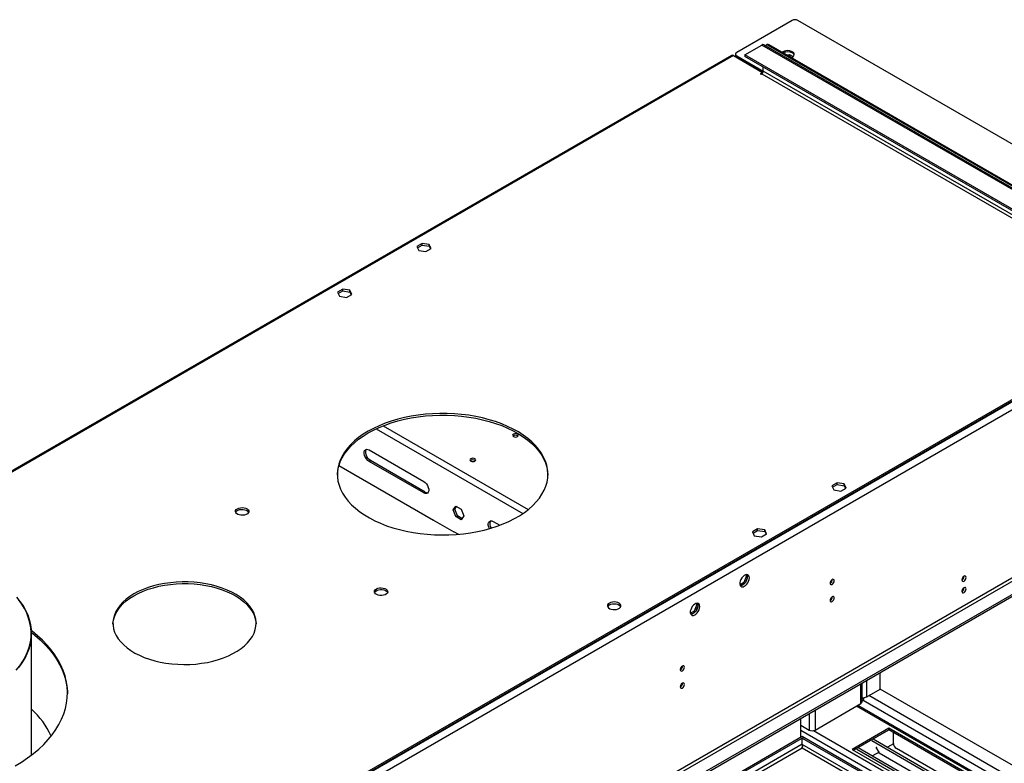
# Model space of a CAD drawing. Units: millimetres. Extents: x 4 to 10294, y 11 to 14564.
# Drawn here: x 6161 to 6862, y 4413 to 4943 of the extents above; entities that cross this region are included whole.
import ezdxf

# ---------------------------------------------------------------- set-up
doc = ezdxf.new("R2010")
doc.units = ezdxf.units.MM
doc.header["$LTSCALE"] = 49

msp = doc.modelspace()

# ---------------------------------------------------------------- linework, layer by layer
at = {"color": 7, "linetype": 'Continuous', "lineweight": 25}
for p, q in [((6711.128, 4942.575), (6671.707, 4919.818)), ((7025.083, 4763.782), (6715.371, 4942.575)), ((6677.54, 4918.086), (6689.561, 4925.026)), ((6960.115, 4769.852), (6691.061, 4925.174)), ((6693.365, 4925.378), (6692.657, 4924.97)), ((6958.969, 4771.949), (6694.157, 4924.821)), ((6959.676, 4772.357), (6694.864, 4925.23)), ((6667.909, 4917.619), (6055.307, 4563.971)), ((6669.409, 4917.47), (6690.091, 4905.531)), ((6670.828, 4918.593), (6670.828, 4917.776)), ((6671.707, 4917.368), (6690.622, 4906.449)), ((6677.54, 4918.086), (6677.54, 4916.861)), ((6946.594, 4762.764), (6677.54, 4918.086)), ((6946.594, 4761.54), (6677.54, 4916.861)), ((6707.303, 4918.049), (6709.306, 4918.359)), ((6708.977, 4917.083), (6709.306, 4917.134)), ((6709.306, 4918.359), (6711.964, 4916.824)), ((6709.306, 4918.359), (6709.306, 4917.134)), ((6709.306, 4917.134), (6710.971, 4916.173)), ((6671.707, 4916.552), (6690.467, 4905.722)), ((6671.884, 4916.041), (6672.237, 4916.245)), ((6690.091, 4905.531), (6688.5, 4904.612)), ((6688.5, 4904.612), (6689.031, 4904.306)), ((6689.031, 4904.306), (6689.561, 4904.612)), ((6690.091, 4905.531), (6690.091, 4905.082)), ((6690.622, 4906.449), (6690.622, 4909.31)), ((6447.608, 4783.754), (6443.893, 4781.609)), ((6452.683, 4782.969), (6447.608, 4783.754)), ((6447.608, 4782.529), (6447.608, 4783.754)), ((6443.893, 4781.609), (6445.253, 4778.679)), ((6444.342, 4780.643), (6447.608, 4782.529)), ((6445.253, 4778.679), (6450.328, 4777.894)), ((6447.608, 4782.529), (6452.683, 4781.744)), ((6450.328, 4777.894), (6454.043, 4780.039)), ((6454.043, 4780.039), (6452.683, 4782.969)), ((6452.683, 4781.744), (6452.683, 4782.969)), ((6452.683, 4781.744), (6453.595, 4779.78)), ((6391.04, 4751.098), (6387.325, 4748.953)), ((6387.325, 4748.953), (6388.684, 4746.023)), ((6387.773, 4747.987), (6391.04, 4749.873)), ((6396.115, 4750.312), (6391.04, 4751.098)), ((6391.04, 4749.873), (6391.04, 4751.098)), ((6391.04, 4749.873), (6396.115, 4749.088)), ((6397.474, 4747.383), (6396.115, 4750.312)), ((6396.115, 4749.088), (6396.115, 4750.312)), ((6396.115, 4749.088), (6397.026, 4747.124)), ((6388.684, 4746.023), (6393.759, 4745.238)), ((6393.759, 4745.238), (6397.474, 4747.383)), ((6980.889, 4737.657), (5592.485, 3936.148)), ((6980.889, 4736.432), (5592.485, 3934.923)), ((7048.948, 4638.136), (5547.761, 3771.519)), ((7048.948, 4636.503), (5547.761, 3769.886)), ((6409.9, 4636.581), (6448.791, 4614.13)), ((6388.368, 4625.577), (6455.832, 4586.631)), ((6448.791, 4605.965), (6409.9, 4628.416)), ((6449.852, 4606.577), (6410.961, 4629.028)), ((6743.179, 4613.125), (6739.464, 4610.98)), ((6739.464, 4610.98), (6740.824, 4608.05)), ((6739.912, 4610.014), (6743.179, 4611.9)), ((6748.254, 4612.34), (6743.179, 4613.125)), ((6743.179, 4611.9), (6743.179, 4613.125)), ((6743.179, 4611.9), (6748.254, 4611.115)), ((6745.898, 4607.265), (6749.614, 4609.41)), ((6749.614, 4609.41), (6748.254, 4612.34)), ((6748.254, 4611.115), (6748.254, 4612.34)), ((6748.254, 4611.115), (6749.165, 4609.151)), ((6740.824, 4608.05), (6745.898, 4607.265)), ((6469.825, 4593.822), (6471.682, 4596.465)), ((6469.825, 4593.822), (6470.886, 4594.434)), ((6470.886, 4594.434), (6472.131, 4596.206)), ((6472.743, 4589.647), (6470.886, 4594.434)), ((6471.682, 4596.465), (6475.398, 4594.32)), ((6475.398, 4594.32), (6477.255, 4589.533)), ((6471.682, 4589.035), (6469.825, 4593.822)), ((6471.682, 4589.035), (6472.743, 4589.647)), ((6475.398, 4586.89), (6471.682, 4589.035)), ((6476.01, 4587.761), (6472.743, 4589.647)), ((6477.255, 4589.533), (6475.398, 4586.89)), ((6455.478, 4586.835), (6455.266, 4586.712)), ((6455.266, 4586.712), (6470.116, 4578.14)), ((6455.832, 4586.631), (6455.832, 4586.386)), ((6498.289, 4585.556), (6502.893, 4582.898)), ((6686.61, 4580.468), (6682.895, 4578.324)), ((6691.685, 4579.683), (6686.61, 4580.468)), ((6686.61, 4579.243), (6686.61, 4580.468)), ((6469.974, 4578.467), (6473.438, 4576.467)), ((6469.974, 4578.222), (6469.974, 4578.467)), ((6470.116, 4578.14), (6470.328, 4578.263)), ((6682.895, 4578.324), (6684.255, 4575.394)), ((6683.344, 4577.358), (6686.61, 4579.243)), ((6684.255, 4575.394), (6689.33, 4574.609)), ((6686.61, 4579.243), (6691.685, 4578.458)), ((6689.33, 4574.609), (6693.045, 4576.754)), ((6693.045, 4576.754), (6691.685, 4579.683)), ((6691.685, 4578.458), (6691.685, 4579.683)), ((6691.685, 4578.458), (6692.597, 4576.495)), ((6678.604, 4546.983), (6676.746, 4542.196)), ((6678.147, 4547.634), (6678.604, 4546.983)), ((6679.218, 4545.22), (6678.253, 4542.735)), ((6679.287, 4546.589), (6678.604, 4546.983)), ((6678.702, 4547.74), (6679.218, 4547.007)), ((6676.746, 4542.196), (6674.088, 4540.661)), ((6676.914, 4541.068), (6674.985, 4539.954)), ((6677.545, 4541.735), (6676.746, 4542.196)), ((6643.248, 4526.573), (6641.391, 4521.786)), ((6642.791, 4527.224), (6643.248, 4526.573)), ((6643.862, 4524.81), (6642.898, 4522.324)), ((6643.931, 4526.179), (6643.248, 4526.573)), ((6643.347, 4527.33), (6643.862, 4526.596)), ((6641.391, 4521.786), (6638.733, 4520.251)), ((6641.558, 4520.658), (6639.63, 4519.544)), ((6642.19, 4521.325), (6641.391, 4521.786)), ((6169.437, 4419.247), (6169.437, 4505.767)), ((6773.884, 4466.229), (6773.884, 4477.712)), ((6760.974, 4457.044), (6760.974, 4470.259)), ((6764.338, 4460.718), (6773.884, 4466.229)), ((7038.342, 4313.561), (6773.884, 4466.229)), ((6727.568, 4437.042), (6760.095, 4455.82)), ((6980.268, 4326.261), (6757.968, 4454.592)), ((6760.974, 4458.578), (6761.863, 4458.064)), ((6761.258, 4460.046), (6762.14, 4459.537)), ((6717.315, 4431.941), (6717.315, 4445.056)), ((6717.315, 4440.512), (6723.325, 4437.042)), ((6780.071, 4438.369), (6753.908, 4423.265)), ((6780.071, 4437.144), (6754.969, 4422.653)), ((6754.97, 4422.652), (6780.072, 4437.143)), ((6939.877, 4346.115), (6780.071, 4438.369)), ((6780.071, 4437.144), (6780.071, 4438.369)), ((6938.816, 4345.502), (6780.071, 4437.144)), ((6783.254, 4435.306), (6783.254, 4431.223)), ((5345.174, 3639.821), (6718.376, 4432.553)), ((5346.235, 3639.209), (6719.436, 4431.941)), ((6718.376, 4432.553), (6719.436, 4431.941)), ((6718.446, 4431.288), (6719.507, 4431.9)), ((6718.446, 4426.797), (6718.446, 4431.288)), ((6718.446, 4431.288), (6922.305, 4313.602)), ((6719.436, 4431.859), (6719.436, 4431.941)), ((6719.507, 4431.9), (6923.366, 4314.215)), ((6767.953, 4429.535), (6926.167, 4338.2)), ((6768.87, 4430.678), (6927.616, 4339.037)), ((6783.342, 4427.191), (6779.127, 4424.757)), ((6783.325, 4431.345), (6783.254, 4431.386)), ((6783.325, 4431.264), (6783.254, 4431.223)), ((6783.325, 4427.508), (6783.325, 4431.345)), ((6718.437, 4424.699), (6718.376, 4424.388)), ((6718.429, 4424.54), (6718.46, 4424.821)), ((6718.634, 4425.576), (6718.5, 4425.022)), ((6753.908, 4423.265), (6913.714, 4331.011)), ((6757.339, 4423.407), (6915.552, 4332.072)), ((6758.256, 4424.551), (6917.001, 4332.909)), ((6773.199, 4421.336), (6768.512, 4418.63)), ((6770.955, 4424.529), (6771.231, 4424.872)), ((6773.199, 4421.336), (6770.955, 4424.529)), ((6771.111, 4424.723), (6771.487, 4424.505)), ((6771.487, 4424.505), (6771.23, 4424.871)), ((6773.255, 4420.495), (6772.819, 4421.116)), ((6920.988, 4335.211), (6773.255, 4420.495)), ((6822.144, 4402.649), (6785.446, 4423.833))]:
    msp.add_line(p, q, dxfattribs=at)
at = {"color": 8, "linetype": 'Continuous', "lineweight": 25}
for p, q in [((6958.615, 4769.704), (6689.561, 4925.026)), ((6694.864, 4925.23), (6694.157, 4924.821)), ((6669.409, 4917.47), (6057.291, 4564.102)), ((6671.707, 4917.368), (6671.707, 4916.552)), ((6689.561, 4904.612), (6958.615, 4749.29)), ((6959.676, 4751.128), (6690.622, 4906.449)), ((6981.95, 4736.636), (5591.424, 3933.903)), ((6984.425, 4732.349), (5593.899, 3929.616)), ((6414.917, 4651.649), (6519.461, 4591.297)), ((6419.772, 4653.745), (6523.179, 4594.05)), ((6409.9, 4628.416), (6410.961, 4629.028)), ((6987.607, 4614.563), (5590.717, 3808.156)), ((5591.778, 3806.319), (6988.667, 4612.726)), ((6448.791, 4605.965), (6449.852, 4606.577)), ((6760.095, 4455.82), (6760.095, 4469.752)), ((6764.338, 4460.718), (6764.338, 4472.201)), ((7030.21, 4308.866), (6765.752, 4461.534)), ((6978.768, 4326.113), (6757.09, 4454.085)), ((7026.71, 4305.172), (6761.863, 4458.064)), ((6723.325, 4448.525), (6723.325, 4437.042)), ((6727.568, 4450.975), (6727.568, 4437.042)), ((6717.315, 4437.042), (6944.12, 4306.11)), ((6726.491, 4436.643), (6946.241, 4309.785)), ((6718.446, 4426.878), (5346.235, 3634.718)), ((6918.486, 4311.316), (6718.446, 4426.797)), ((5347.296, 3632.881), (6718.376, 4424.388)), ((6718.376, 4424.388), (6916.365, 4310.091))]:
    msp.add_line(p, q, dxfattribs=at)
at = {"color": 7, "linetype": 'Continuous', "lineweight": 25, "flags": 128}
for points in [[(6710.736, 4916.067), (6711.068, 4916.22), (6711.918, 4916.783), (6712.473, 4917.457), (6712.693, 4918.193), (6712.561, 4918.936), (6712.086, 4919.631), (6711.305, 4920.226)], [(6409.193, 4649.893), (6405.661, 4647.708), (6402.398, 4645.387), (6399.42, 4642.942), (6396.742, 4640.384), (6394.375, 4637.726), (6392.332, 4634.979), (6390.622, 4632.158), (6389.253, 4629.276), (6388.232, 4626.346), (6387.564, 4623.382), (6387.251, 4620.398), (6387.296, 4617.41), (6387.698, 4614.43), (6388.455, 4611.473), (6389.563, 4608.553), (6391.018, 4605.685), (6392.812, 4602.881), (6394.937, 4600.156), (6397.383, 4597.521), (6400.137, 4594.991), (6403.188, 4592.576), (6406.519, 4590.288), (6410.117, 4588.138), (6413.962, 4586.137), (6418.038, 4584.294), (6422.324, 4582.617), (6426.8, 4581.115), (6431.445, 4579.795), (6436.237, 4578.663), (6441.153, 4577.725), (6446.169, 4576.985), (6451.262, 4576.446), (6456.406, 4576.111), (6461.579, 4575.982), (6466.755, 4576.06), (6471.909, 4576.343), (6477.017, 4576.831), (6482.054, 4577.521), (6486.997, 4578.41), (6491.822, 4579.494), (6496.506, 4580.768), (6501.027, 4582.225), (6505.362, 4583.859), (6509.492, 4585.661), (6513.397, 4587.624), (6517.058, 4589.737), (6520.458, 4591.991), (6523.58, 4594.376), (6526.41, 4596.878), (6528.934, 4599.488), (6531.14, 4602.192), (6533.018, 4604.977), (6534.558, 4607.831), (6535.753, 4610.739), (6536.599, 4613.688), (6537.089, 4616.663), (6537.223, 4619.651), (6537, 4622.637), (6536.42, 4625.607), (6535.487, 4628.547), (6534.205, 4631.443), (6532.579, 4634.281), (6530.619, 4637.047), (6528.332, 4639.728), (6525.731, 4642.313), (6522.826, 4644.787), (6519.633, 4647.14), (6516.167, 4649.36), (6512.443, 4651.436), (6508.48, 4653.36), (6504.297, 4655.121), (6499.913, 4656.711), (6495.35, 4658.123), (6490.628, 4659.349), (6485.772, 4660.385), (6480.803, 4661.225), (6475.745, 4661.865), (6470.624, 4662.302), (6465.462, 4662.534), (6460.285, 4662.559), (6455.117, 4662.379), (6449.983, 4661.993), (6444.907, 4661.404), (6439.914, 4660.614), (6435.027, 4659.626), (6430.269, 4658.447), (6425.664, 4657.081), (6421.234, 4655.535), (6416.998, 4653.816), (6412.978, 4651.932), (6409.193, 4649.893)], [(6409.193, 4648.668), (6412.978, 4650.707), (6416.998, 4652.591), (6421.234, 4654.31), (6425.664, 4655.856), (6430.269, 4657.222), (6435.027, 4658.402), (6439.914, 4659.389), (6444.907, 4660.179), (6449.983, 4660.768), (6455.117, 4661.154), (6460.285, 4661.335), (6465.462, 4661.309), (6470.624, 4661.077), (6475.745, 4660.64), (6480.803, 4660), (6485.772, 4659.16), (6490.628, 4658.125), (6495.35, 4656.898), (6499.913, 4655.486), (6504.297, 4653.896), (6508.48, 4652.135), (6512.443, 4650.212), (6516.167, 4648.135), (6519.633, 4645.915), (6522.826, 4643.562), (6525.731, 4641.088), (6528.332, 4638.504), (6530.619, 4635.822), (6532.579, 4633.056), (6534.205, 4630.218), (6535.487, 4627.322), (6536.42, 4624.382), (6537, 4621.412), (6537.219, 4618.665)], [(6387.234, 4618.665), (6387.251, 4619.174), (6387.564, 4622.157), (6388.232, 4625.121), (6389.253, 4628.051), (6390.622, 4630.933), (6392.332, 4633.755), (6394.375, 4636.501), (6396.742, 4639.159), (6399.42, 4641.717), (6402.398, 4644.162), (6405.661, 4646.483), (6409.193, 4648.668)], [(6515.684, 4646.137), (6516.139, 4646.53), (6516.299, 4646.994), (6516.139, 4647.458), (6515.684, 4647.851), (6515.002, 4648.114), (6514.199, 4648.206), (6513.395, 4648.114), (6512.714, 4647.851), (6512.259, 4647.458), (6512.099, 4646.994), (6512.258, 4646.53), (6512.714, 4646.137), (6513.395, 4645.874), (6514.199, 4645.782), (6515.002, 4645.874), (6515.684, 4646.137)], [(6409.9, 4628.416), (6408.904, 4629.156), (6407.989, 4630.167), (6407.228, 4631.368), (6406.684, 4632.659), (6406.401, 4633.938), (6406.401, 4635.1), (6406.684, 4636.051), (6407.228, 4636.715), (6407.989, 4637.037), (6408.904, 4636.991), (6409.9, 4636.581)], [(6410.961, 4629.028), (6409.965, 4629.769), (6409.05, 4630.78), (6408.289, 4631.98), (6407.745, 4633.271), (6407.461, 4634.55), (6407.461, 4635.712), (6407.745, 4636.663), (6407.988, 4637.036)], [(6482.308, 4630.298), (6481.853, 4629.905), (6481.693, 4629.441), (6481.853, 4628.977), (6482.308, 4628.584), (6482.989, 4628.321), (6483.793, 4628.229), (6484.597, 4628.321), (6485.278, 4628.584), (6485.733, 4628.977), (6485.893, 4629.441), (6485.733, 4629.905), (6485.278, 4630.298), (6484.597, 4630.561), (6483.793, 4630.653), (6482.989, 4630.561), (6482.308, 4630.298)], [(6448.791, 4614.13), (6449.787, 4613.39), (6450.703, 4612.379), (6451.463, 4611.178), (6452.007, 4609.887), (6452.291, 4608.608), (6452.291, 4607.446), (6452.007, 4606.495), (6451.463, 4605.831), (6450.703, 4605.509), (6449.787, 4605.555), (6448.791, 4605.965)], [(6316.032, 4594.683), (6317.063, 4595.134), (6318.266, 4595.408), (6319.553, 4595.485), (6320.828, 4595.358), (6321.996, 4595.037), (6322.971, 4594.546), (6323.68, 4593.922), (6324.072, 4593.21), (6324.116, 4592.464), (6323.81, 4591.738), (6323.176, 4591.087), (6322.261, 4590.559), (6321.133, 4590.193), (6319.876, 4590.016), (6318.584, 4590.042), (6317.351, 4590.268), (6316.269, 4590.677), (6315.419, 4591.24), (6314.863, 4591.915), (6314.644, 4592.651), (6314.776, 4593.393), (6315.25, 4594.088), (6316.032, 4594.683)], [(6314.761, 4592.132), (6314.972, 4592.525), (6315.606, 4593.176), (6316.521, 4593.704), (6317.648, 4594.07), (6318.905, 4594.247), (6320.198, 4594.222), (6321.431, 4593.996), (6322.512, 4593.586), (6323.363, 4593.023), (6323.918, 4592.349), (6324.021, 4592.132)], [(6495.543, 4580.487), (6495.073, 4581.634), (6494.789, 4582.912), (6494.789, 4584.074), (6495.073, 4585.026), (6495.617, 4585.689), (6496.377, 4586.011), (6497.293, 4585.965), (6498.289, 4585.556)], [(6680.722, 4545.349), (6680.598, 4546.324), (6680.233, 4547.082), (6679.656, 4547.568), (6678.909, 4547.746), (6678.047, 4547.602), (6677.134, 4547.147), (6676.239, 4546.415), (6675.427, 4545.461), (6674.758, 4544.354), (6674.283, 4543.177), (6674.036, 4542.017), (6674.036, 4540.961), (6674.283, 4540.086), (6674.758, 4539.458), (6675.427, 4539.123), (6676.239, 4539.106), (6677.134, 4539.408), (6678.047, 4540.007), (6678.909, 4540.858), (6679.656, 4541.899), (6680.233, 4543.052), (6680.598, 4544.231), (6680.722, 4545.349)], [(6678.924, 4547.745), (6679.03, 4547.55), (6679.277, 4546.675), (6679.277, 4545.619), (6679.03, 4544.46), (6678.555, 4543.283), (6677.886, 4542.176), (6677.074, 4541.221), (6676.179, 4540.489), (6675.266, 4540.035), (6674.404, 4539.891), (6674.389, 4539.891)], [(6835.119, 4545.722), (6835.006, 4546.313), (6834.684, 4546.684), (6834.202, 4546.777), (6833.634, 4546.58), (6833.066, 4546.121), (6832.584, 4545.472), (6832.262, 4544.729), (6832.149, 4544.008), (6832.262, 4543.417), (6832.584, 4543.047), (6833.066, 4542.953), (6833.634, 4543.15), (6834.202, 4543.609), (6834.684, 4544.259), (6835.006, 4545.001), (6835.119, 4545.722)], [(6242.316, 4533.963), (6239.425, 4532.148), (6236.807, 4530.199), (6234.481, 4528.131), (6232.462, 4525.958), (6230.766, 4523.695), (6229.404, 4521.358), (6228.385, 4518.964), (6227.717, 4516.528), (6227.404, 4514.069), (6227.448, 4511.603), (6227.85, 4509.149), (6228.607, 4506.722), (6229.712, 4504.34), (6231.159, 4502.02), (6232.937, 4499.778), (6235.034, 4497.63), (6237.435, 4495.59), (6240.123, 4493.674), (6243.079, 4491.895), (6246.283, 4490.264), (6249.712, 4488.794), (6253.342, 4487.494), (6257.148, 4486.375), (6261.103, 4485.443), (6265.179, 4484.706), (6269.347, 4484.168), (6273.579, 4483.833), (6277.844, 4483.704), (6282.114, 4483.782), (6286.357, 4484.065), (6290.544, 4484.553), (6294.645, 4485.24), (6298.633, 4486.124), (6302.479, 4487.197), (6306.155, 4488.452), (6309.637, 4489.881), (6312.899, 4491.472), (6315.919, 4493.216), (6318.676, 4495.099), (6321.151, 4497.109), (6323.325, 4499.232), (6325.184, 4501.452), (6326.715, 4503.754), (6327.906, 4506.122), (6328.751, 4508.539), (6329.242, 4510.988), (6329.376, 4513.453), (6329.152, 4515.915), (6328.572, 4518.358), (6327.641, 4520.764), (6326.363, 4523.117), (6324.75, 4525.4), (6322.81, 4527.597), (6320.56, 4529.693), (6318.013, 4531.673), (6315.188, 4533.522), (6312.105, 4535.229), (6308.786, 4536.781), (6305.253, 4538.167), (6301.532, 4539.377), (6297.648, 4540.404), (6293.63, 4541.239), (6289.504, 4541.877), (6285.3, 4542.314), (6281.048, 4542.546), (6276.777, 4542.571), (6272.517, 4542.391), (6268.298, 4542.005), (6264.15, 4541.417), (6260.102, 4540.631), (6256.182, 4539.651), (6252.417, 4538.486), (6248.835, 4537.143), (6245.46, 4535.632), (6242.316, 4533.963)], [(6242.316, 4532.738), (6245.46, 4534.407), (6248.835, 4535.918), (6252.417, 4537.261), (6256.182, 4538.426), (6260.102, 4539.406), (6264.15, 4540.192), (6268.298, 4540.78), (6272.517, 4541.166), (6276.777, 4541.347), (6281.048, 4541.321), (6285.3, 4541.089), (6289.504, 4540.652), (6293.63, 4540.014), (6297.648, 4539.179), (6301.532, 4538.152), (6305.253, 4536.942), (6308.786, 4535.556), (6312.105, 4534.004), (6315.188, 4532.297), (6318.013, 4530.448), (6320.56, 4528.468), (6322.81, 4526.373), (6324.75, 4524.176), (6326.363, 4521.893), (6327.641, 4519.54), (6328.572, 4517.133), (6329.152, 4514.69), (6329.367, 4512.532)], [(6415.027, 4537.535), (6416.058, 4537.986), (6417.261, 4538.26), (6418.548, 4538.336), (6419.823, 4538.209), (6420.991, 4537.888), (6421.966, 4537.398), (6422.675, 4536.773), (6423.067, 4536.061), (6423.111, 4535.315), (6422.804, 4534.59), (6422.171, 4533.939), (6421.256, 4533.411), (6420.128, 4533.045), (6418.871, 4532.868), (6417.579, 4532.893), (6416.346, 4533.119), (6415.264, 4533.529), (6414.414, 4534.092), (6413.858, 4534.766), (6413.638, 4535.502), (6413.771, 4536.245), (6414.245, 4536.94), (6415.027, 4537.535)], [(6741.215, 4543.363), (6741.102, 4543.954), (6740.78, 4544.325), (6740.299, 4544.418), (6739.73, 4544.221), (6739.162, 4543.762), (6738.68, 4543.112), (6738.358, 4542.37), (6738.245, 4541.649), (6738.358, 4541.058), (6738.68, 4540.687), (6739.162, 4540.594), (6739.73, 4540.791), (6740.299, 4541.25), (6740.78, 4541.9), (6741.102, 4542.642), (6741.215, 4543.363)], [(6835.119, 4537.557), (6835.006, 4538.148), (6834.684, 4538.518), (6834.202, 4538.612), (6833.634, 4538.414), (6833.066, 4537.956), (6832.584, 4537.306), (6832.262, 4536.564), (6832.149, 4535.843), (6832.262, 4535.252), (6832.584, 4534.881), (6833.066, 4534.787), (6833.634, 4534.985), (6834.202, 4535.444), (6834.684, 4536.093), (6835.006, 4536.836), (6835.119, 4537.557)], [(6160.546, 4481.772), (6162.826, 4484.954), (6164.778, 4488.208), (6166.396, 4491.523), (6167.674, 4494.887), (6168.608, 4498.288), (6169.195, 4501.715), (6169.432, 4505.156), (6169.319, 4508.599), (6168.856, 4512.032), (6168.045, 4515.444), (6166.889, 4518.822), (6165.391, 4522.155), (6163.557, 4525.432), (6161.392, 4528.641), (6158.906, 4531.771)], [(6227.39, 4512.532), (6227.404, 4512.844), (6227.717, 4515.303), (6228.385, 4517.739), (6229.404, 4520.134), (6230.766, 4522.47), (6232.462, 4524.733), (6234.481, 4526.907), (6236.807, 4528.975), (6239.425, 4530.923), (6242.316, 4532.738)], [(6413.756, 4534.983), (6413.967, 4535.377), (6414.601, 4536.028), (6415.516, 4536.556), (6416.643, 4536.922), (6417.9, 4537.099), (6419.193, 4537.073), (6420.426, 4536.847), (6421.507, 4536.438), (6422.358, 4535.875), (6422.913, 4535.2), (6423.016, 4534.983)], [(6741.215, 4531.115), (6741.102, 4531.706), (6740.78, 4532.077), (6740.299, 4532.17), (6739.73, 4531.973), (6739.162, 4531.514), (6738.68, 4530.864), (6738.358, 4530.122), (6738.245, 4529.401), (6738.358, 4528.81), (6738.68, 4528.439), (6739.162, 4528.346), (6739.73, 4528.543), (6740.299, 4529.002), (6740.78, 4529.652), (6741.102, 4530.394), (6741.215, 4531.115)], [(6158.496, 4479.676), (6161.015, 4482.822), (6163.206, 4486.049), (6165.062, 4489.345), (6166.576, 4492.699), (6167.744, 4496.099), (6168.56, 4499.532), (6169.023, 4502.988), (6169.131, 4506.453), (6168.882, 4509.916), (6168.279, 4513.365), (6167.323, 4516.786), (6166.017, 4520.169), (6164.367, 4523.501), (6162.377, 4526.772), (6160.056, 4529.968)], [(6581.05, 4527.449), (6580.269, 4526.854), (6579.794, 4526.159), (6579.662, 4525.416), (6579.882, 4524.68), (6580.437, 4524.006), (6581.287, 4523.443), (6582.369, 4523.034), (6583.602, 4522.808), (6584.895, 4522.782), (6586.152, 4522.959), (6587.279, 4523.325), (6588.194, 4523.853), (6588.828, 4524.504), (6589.134, 4525.23), (6589.09, 4525.976), (6588.699, 4526.688), (6587.989, 4527.312), (6587.014, 4527.803), (6585.846, 4528.124), (6584.571, 4528.25), (6583.285, 4528.174), (6582.081, 4527.9), (6581.05, 4527.449)], [(6581.05, 4526.224), (6582.081, 4526.675), (6583.285, 4526.949), (6584.571, 4527.026), (6585.846, 4526.899), (6587.014, 4526.578), (6587.989, 4526.087), (6588.699, 4525.463), (6589.039, 4524.898)], [(6645.367, 4524.939), (6645.242, 4525.913), (6644.878, 4526.672), (6644.301, 4527.158), (6643.553, 4527.336), (6642.692, 4527.192), (6641.779, 4526.737), (6640.883, 4526.005), (6640.071, 4525.05), (6639.403, 4523.943), (6638.928, 4522.767), (6638.681, 4521.607), (6638.681, 4520.551), (6638.928, 4519.676), (6639.403, 4519.048), (6640.071, 4518.713), (6640.883, 4518.696), (6641.779, 4518.998), (6642.692, 4519.597), (6643.553, 4520.448), (6644.301, 4521.489), (6644.878, 4522.641), (6645.242, 4523.82), (6645.367, 4524.939)], [(6643.568, 4527.335), (6643.675, 4527.14), (6643.921, 4526.265), (6643.921, 4525.209), (6643.675, 4524.049), (6643.199, 4522.873), (6642.531, 4521.766), (6641.719, 4520.811), (6640.823, 4520.079), (6639.911, 4519.624), (6639.049, 4519.48), (6639.034, 4519.481)], [(6157.64, 4411.4), (6162.272, 4414.219), (6166.641, 4417.175), (6170.732, 4420.261), (6174.536, 4423.467), (6178.042, 4426.784), (6181.24, 4430.203), (6184.12, 4433.715), (6186.676, 4437.31), (6188.899, 4440.978), (6190.783, 4444.708), (6192.325, 4448.491), (6193.518, 4452.315), (6194.36, 4456.171), (6194.848, 4460.046), (6194.981, 4463.931), (6194.759, 4467.815), (6194.182, 4471.687), (6193.252, 4475.535), (6191.972, 4479.35), (6190.344, 4483.121), (6188.374, 4486.836), (6186.068, 4490.487), (6183.43, 4494.062), (6180.47, 4497.552), (6177.194, 4500.947), (6173.613, 4504.237), (6169.736, 4507.413), (6169.383, 4507.686)], [(6169.431, 4506.424), (6171.711, 4504.615), (6175.441, 4501.38), (6178.871, 4498.037), (6181.99, 4494.593), (6184.79, 4491.06), (6187.263, 4487.446), (6189.402, 4483.761), (6191.201, 4480.017), (6192.656, 4476.223), (6193.761, 4472.39), (6194.515, 4468.528), (6194.915, 4464.649), (6194.979, 4462.833)], [(6634.513, 4481.765), (6634.4, 4482.356), (6634.078, 4482.727), (6633.596, 4482.82), (6633.028, 4482.623), (6632.46, 4482.164), (6631.978, 4481.514), (6631.656, 4480.772), (6631.543, 4480.051), (6631.656, 4479.46), (6631.978, 4479.089), (6632.46, 4478.996), (6633.028, 4479.193), (6633.596, 4479.652), (6634.078, 4480.302), (6634.4, 4481.044), (6634.513, 4481.765)], [(6634.513, 4469.517), (6634.4, 4470.108), (6634.078, 4470.479), (6633.596, 4470.572), (6633.028, 4470.375), (6632.46, 4469.916), (6631.978, 4469.266), (6631.656, 4468.524), (6631.543, 4467.803), (6631.656, 4467.212), (6631.978, 4466.841), (6632.46, 4466.748), (6633.028, 4466.945), (6633.596, 4467.404), (6634.078, 4468.054), (6634.4, 4468.796), (6634.513, 4469.517)]]:
    msp.add_lwpolyline(points, dxfattribs=at)
at = {"color": 7, "linetype": 'Continuous', "lineweight": 25}
for centre, radius, start, end in [((6713.249, 4938.481), 4.611, 62.609632, 117.390465), ((6690.44, 4923.799), 1.509, 65.69308, 125.617444), ((6693.331, 4923.826), 1.294, 50.292233, 148.540868), ((6693.986, 4924.003), 1.509, 54.381997, 114.308242), ((6668.53, 4916.244), 1.509, 54.383297, 114.306179), ((6672.329, 4917.926), 1.509, 185.694416, 245.62537), ((6672.171, 4918.593), 1.31, 110.783065, 249.216565), ((6707.969, 4914.224), 6.866, 60.936448, 124.286602), ((6707.938, 4913.004), 7.236, 62.274606, 115.954007), ((6710.22, 4917.111), 2.541, 17.583994, 64.742715), ((6688.319, 4906.554), 2.305, 302.605536, 357.394397), ((6514.199, 4644.181), 2.851, 50.529485, 129.470515), ((6483.793, 4626.628), 2.851, 50.531559, 129.468441), ((6451.406, 4608.861), 2.762, 235.76699, 277.460392), ((6500.931, 4583.732), 5.093, 153.413704, 214.625273), ((6830.668, 4546.577), 3.035, 299.240001, 0.765387), ((6736.764, 4544.218), 3.036, 299.24492, 0.760469), ((6830.668, 4538.412), 3.036, 299.242608, 0.76278), ((6736.764, 4531.97), 3.036, 299.246143, 0.759245), ((6582.204, 4523.846), 2.643, 115.882546, 156.555683), ((6630.062, 4482.62), 3.036, 299.24492, 0.760469), ((6630.061, 4470.372), 3.036, 299.246143, 0.759245), ((6759.472, 4457.194), 1.509, 294.374552, 354.306058), ((6761.547, 4466.081), 6.045, 264.560454, 297.493569), ((6766.768, 4457.913), 4.908, 153.587946, 178.235542), ((6129.05, 4407.814), 59.754, 24.652798, 47.476839), ((6725.447, 4441.136), 4.611, 242.61002, 297.390062), ((6715.352, 4425.682), 3.289, 336.829128, 19.807414), ((6787.931, 4427.717), 4.61, 182.605678, 237.393994)]:
    msp.add_arc(centre, radius, start, end, dxfattribs=at)

doc.saveas('drawing.dxf')
